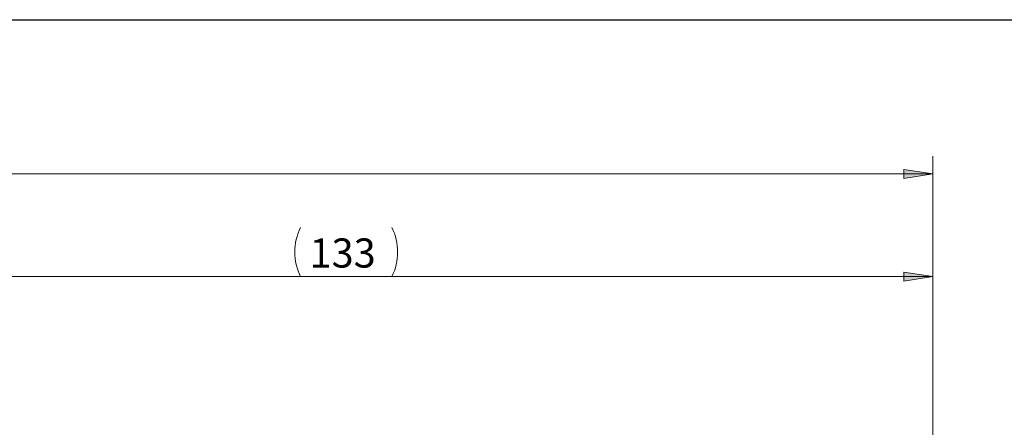
# Model space of a CAD drawing. Units: millimetres. Extents: x 5 to 292, y -203 to -7.
# Drawn here: x 149 to 241, y -45 to -7 of the extents above; entities that cross this region are included whole.
import ezdxf

# ---------------------------------------------------------------- set-up
doc = ezdxf.new("R2010")
doc.units = ezdxf.units.MM
doc.header["$MEASUREMENT"] = 0
doc.layers.add('Ebene 1', color=7, linetype='Continuous')

# ---------------------------------------------------------------- blocks, each defined once
blk = doc.blocks.new('block 2')
at = {"layer": 'Ebene 1', "true_color": 0x000001}
h = blk.add_hatch(color=178, dxfattribs=at)
h.dxf.hatch_style = 2
h.paths.add_polyline_path([(48.829, -21.032), (51.55, -20.613), (51.55, -21.451)])
h.paths.add_polyline_path([(234.621, -21.032), (231.899, -21.451), (231.899, -20.613)])
h = blk.add_hatch(color=178, dxfattribs=at)
h.dxf.hatch_style = 2
h.paths.add_polyline_path([(125.716, -60.288), (127.937, -58.66), (127.345, -58.068)])
h.paths.add_polyline_path([(213.19, -90.59), (215.912, -90.171), (215.912, -91.008)])
h.paths.add_polyline_path([(204.947, -90.59), (202.225, -91.008), (202.225, -90.171)])
h.paths.add_polyline_path([(234.621, -101.63), (237.343, -101.211), (237.343, -102.048)])
h.paths.add_polyline_path([(204.947, -101.63), (202.225, -102.048), (202.225, -101.211)])
h.paths.add_polyline_path([(234.621, -30.61), (231.899, -31.029), (231.899, -30.192)])
h.paths.add_polyline_path([(124.992, -30.61), (127.714, -30.192), (127.714, -31.029)])
at = {"layer": 'Ebene 1', "color": 178, "lineweight": 18, "true_color": 0x000001}
for points in [[(234.621, -64.08), (234.621, -19.383)], [(234.621, -21.032), (48.829, -21.032)], [(234.621, -21.032), (231.899, -21.451), (231.899, -20.613), (234.621, -21.032)], [(175.543, -26.03), (175.418, -26.3), (175.309, -26.575), (175.216, -26.857), (175.14, -27.144), (175.08, -27.435), (175.037, -27.728), (175.011, -28.024), (175.003, -28.32), (175.011, -28.617), (175.037, -28.913), (175.08, -29.206), (175.14, -29.497), (175.216, -29.784), (175.309, -30.065), (175.418, -30.341), (175.543, -30.61)], [(184.07, -30.61), (184.195, -30.341), (184.304, -30.065), (184.397, -29.784), (184.474, -29.497), (184.533, -29.206), (184.576, -28.913), (184.602, -28.617), (184.61, -28.32), (184.602, -28.024), (184.576, -27.728), (184.533, -27.435), (184.474, -27.144), (184.397, -26.857), (184.304, -26.575), (184.195, -26.3), (184.07, -26.03)], [(234.621, -64.08), (234.621, -28.962)], [(234.621, -30.61), (231.899, -31.029), (231.899, -30.192), (234.621, -30.61)], [(124.992, -30.61), (234.621, -30.61)]]:
    blk.add_lwpolyline(points, dxfattribs=at)
at = {"layer": 'Ebene 1', "lineweight": 0}
for points in [[(234.621, -21.032), (231.899, -21.451), (231.899, -20.613)], [(234.621, -30.61), (231.899, -31.029), (231.899, -30.192)]]:
    blk.add_lwpolyline(points, dxfattribs=at)
at = {"layer": 'Ebene 1', "color": 178, "true_color": 0x000001, "insert": (175.543, -29.775), "char_height": 2.72341, "attachment_point": 7}
blk.add_mtext('\\fCentury Gothic|b0|i0|c0|p34;\\W1.0003; 133 ', dxfattribs=at)

msp = doc.modelspace()

# ---------------------------------------------------------------- linework, layer by layer
at = {"layer": 'Ebene 1', "color": 7, "lineweight": 25, "true_color": 0xffffff}
msp.add_lwpolyline([(4.606, -203.252), (4.606, -6.625), (291.976, -6.625), (291.976, -203.252), (4.606, -203.252)], dxfattribs=at)

# ---------------------------------------------------------------- block references
at = {"layer": 'Ebene 1'}
msp.add_blockref('block 2', (0, 0), dxfattribs=at)

doc.saveas('drawing.dxf')
